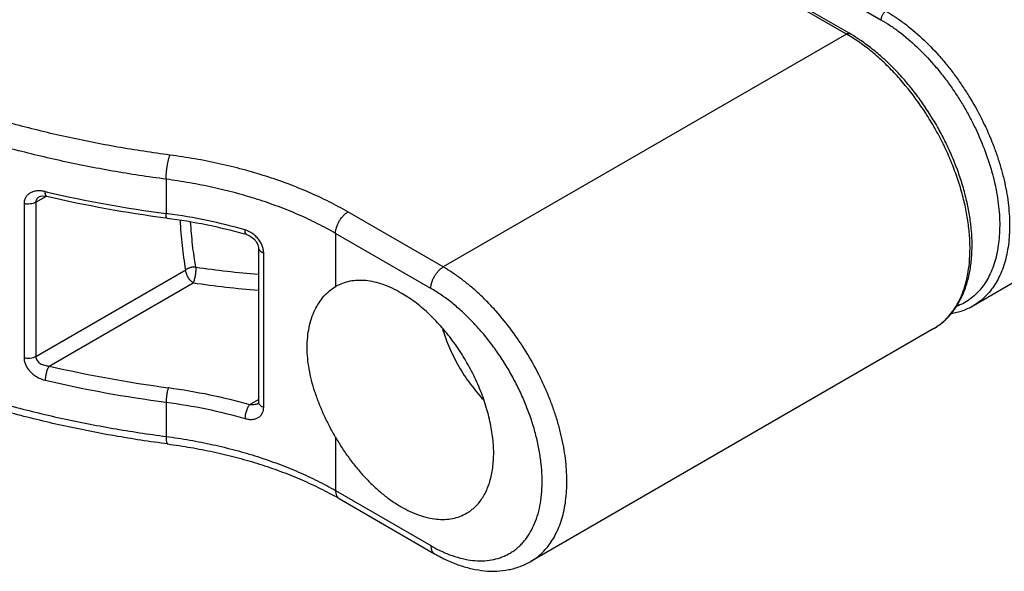
# Model space of a CAD drawing. Units: inches. Extents: x 0.4 to 16.6, y 0.6 to 10.4.
# Drawn here: x 13.9 to 15.3, y 4.1 to 4.9 of the extents above; entities that cross this region are included whole.
import ezdxf

# ---------------------------------------------------------------- set-up
doc = ezdxf.new("R2010")
doc.units = ezdxf.units.IN
doc.header["$LTSCALE"] = 0.935
doc.header["$MEASUREMENT"] = 0
doc.layers.get('0').update_dxf_attribs({"linetype": 'CONTINUOUS'})
doc.layers.add('AXIS', color=7, linetype='CONTINUOUS')

msp = doc.modelspace()

# ---------------------------------------------------------------- linework, layer by layer
at = {"color": 7, "linetype": 'CONTINUOUS'}
for p, q in [((14.8588, 5.0172), (15.0992, 4.8784)), ((15.0498, 4.858), (14.8093, 4.9968)), ((15.0548, 4.8585), (14.8096, 5)), ((16.0374, 4.9354), (15.2313, 4.47)), ((15.0498, 4.858), (14.4735, 4.5253)), ((14.0773, 4.6506), (14.0773, 4.6016)), ((13.8909, 4.6176), (13.9062, 4.6265)), ((13.8909, 4.6176), (13.8909, 4.3972)), ((13.8965, 4.6259), (13.8965, 4.6259)), ((13.8743, 4.6158), (13.8743, 4.3954)), ((14.4735, 4.5253), (14.3373, 4.6039)), ((14.0786, 4.5952), (14.0763, 4.5955)), ((14.1947, 4.5765), (14.1901, 4.5783)), ((14.4558, 4.4947), (14.3196, 4.5733)), ((14.2093, 4.5529), (14.2093, 4.3325)), ((14.2168, 4.325), (14.2168, 4.5454)), ((13.8909, 4.3972), (14.1055, 4.5211)), ((13.9101, 4.3838), (14.1161, 4.5027)), ((15.1748, 4.4374), (14.5985, 4.1047)), ((15.1748, 4.4374), (15.1748, 4.4374)), ((14.1968, 4.3288), (14.2093, 4.3361)), ((14.0773, 4.3322), (14.0773, 4.2832)), ((14.2089, 4.3307), (14.2089, 4.3307)), ((14.3196, 4.2059), (14.4558, 4.1273)), ((14.3248, 4.1944), (14.461, 4.1158))]:
    msp.add_line(p, q, dxfattribs=at)
for points in [[(13.8965, 4.6259), (13.8977, 4.6264), (13.9012, 4.627), (13.9059, 4.6265), (13.9067, 4.6264)], [(14.1926, 4.5716), (14.1975, 4.5695), (14.2026, 4.5657), (14.2064, 4.5612), (14.2086, 4.5568), (14.2093, 4.5533), (14.2093, 4.5529)], [(14.2093, 4.3325), (14.2092, 4.3314), (14.209, 4.3308), (14.2089, 4.3307)]]:
    msp.add_lwpolyline(points, dxfattribs=at)
for centre, radius, start, end in [((14.9306, 4.6516), 0.2383, 59.1168, 59.9973), ((14.9198, 4.6341), 0.2589, 55.4155, 59.063), ((14.9322, 4.6465), 0.2449, 57.7547, 59.9805), ((14.9276, 4.6391), 0.2536, 57.3898, 57.7608), ((14.924, 4.6335), 0.2603, 56.2451, 57.3852), ((14.289, 6.2783), 1.6897, 256.8464, 256.9661), ((14.3089, 6.3705), 1.784, 257.0131, 262.5403), ((14.3086, 6.3526), 1.7724, 256.8942, 262.4694), ((13.97, 3.7868), 0.8219, 82.3347, 82.4996), ((14.1792, 4.5424), 0.0375, 59.109, 65.6153), ((13.9962, 3.8925), 0.707, 73.8682, 74.2008), ((14.3251, 5.9142), 1.4042, 261.5937, 265.2698), ((14.3245, 5.9119), 1.4245, 261.5877, 265.3608), ((14.3088, 6.0965), 1.7585, 256.8958, 262.5422), ((14.3086, 6.0992), 1.7821, 256.8958, 262.5422), ((14.0853, 3.7794), 0.4792, 60.0061, 61.1361), ((14.557, 4.3025), 0.2024, 239.983, 243.7738)]:
    msp.add_arc(centre, radius, start, end, dxfattribs=at)
for points, knots in [([(14.0828, 4.6851), (14.0578, 4.6884), (14.0082, 4.696), (13.9349, 4.7104), (13.8635, 4.7278), (13.7944, 4.748), (13.728, 4.7709), (13.6645, 4.7965), (13.6042, 4.8246), (13.5475, 4.855), (13.4946, 4.8877), (13.4458, 4.9225), (13.4013, 4.9591), (13.3613, 4.9975), (13.3261, 5.0374), (13.2958, 5.0787), (13.2705, 5.1211), (13.257, 5.1505), (13.2512, 5.1652)], [0, 0, 0, 0, 0.07564, 0.150273, 0.223634, 0.295523, 0.36575, 0.434134, 0.500524, 0.564794, 0.62685, 0.686632, 0.744123, 0.799348, 0.852384, 0.903366, 0.952495, 1, 1, 1, 1]), ([(14.0773, 4.6506), (14.0517, 4.654), (14.0009, 4.6617), (13.926, 4.6765), (13.853, 4.6943), (13.7824, 4.7149), (13.7144, 4.7384), (13.6494, 4.7645), (13.5878, 4.7933), (13.5298, 4.8244), (13.4757, 4.8578), (13.4258, 4.8934), (13.3803, 4.9308), (13.3394, 4.9701), (13.3034, 5.0109), (13.2724, 5.0531), (13.2466, 5.0965), (13.2327, 5.1265), (13.2268, 5.1416)], [0, 0, 0, 0, 0.07564, 0.150273, 0.223634, 0.295523, 0.36575, 0.434134, 0.500524, 0.564794, 0.62685, 0.686632, 0.744123, 0.799348, 0.852384, 0.903366, 0.952495, 1, 1, 1, 1]), ([(15.1063, 4.8907), (15.1058, 4.8904), (15.1049, 4.8897), (15.1036, 4.8885), (15.1024, 4.887), (15.1013, 4.8854), (15.1004, 4.8837), (15.0998, 4.8819), (15.0994, 4.8801), (15.0992, 4.879), (15.0992, 4.8784)], [0, 0, 0, 0, 0.113656, 0.237113, 0.366998, 0.499999, 0.632999, 0.762885, 0.886343, 1, 1, 1, 1]), ([(15.1063, 4.8907), (15.1107, 4.8881), (15.1196, 4.8826), (15.137, 4.8703), (15.1584, 4.8523), (15.1784, 4.8318), (15.1936, 4.8139), (15.2047, 4.7996), (15.2152, 4.7847), (15.2285, 4.7642), (15.2434, 4.7375), (15.2559, 4.7098), (15.2643, 4.6873), (15.2697, 4.6706), (15.2743, 4.6539), (15.2791, 4.6322), (15.2821, 4.6107), (15.2832, 4.5898), (15.2831, 4.5748), (15.282, 4.5605), (15.2799, 4.5468), (15.2769, 4.5339), (15.273, 4.5218), (15.2682, 4.5106), (15.2625, 4.5004), (15.2559, 4.4911), (15.2485, 4.4829), (15.2404, 4.4758), (15.2344, 4.4718), (15.2314, 4.4701)], [0, 0, 0, 0, 0.030645, 0.06238, 0.128713, 0.198275, 0.234023, 0.270247, 0.306822, 0.343618, 0.417326, 0.490327, 0.526248, 0.561612, 0.596302, 0.630212, 0.695283, 0.726312, 0.756247, 0.785052, 0.812712, 0.839232, 0.864651, 0.889033, 0.912478, 0.935119, 0.957119, 0.978674, 1, 1, 1, 1]), ([(15.0992, 4.8784), (15.1037, 4.8759), (15.1125, 4.8704), (15.1299, 4.858), (15.1512, 4.8398), (15.171, 4.8191), (15.1861, 4.8009), (15.197, 4.7864), (15.2073, 4.7714), (15.217, 4.7558), (15.226, 4.7398), (15.237, 4.7181), (15.2487, 4.6906), (15.2577, 4.6625), (15.263, 4.6401), (15.266, 4.6238), (15.268, 4.6079), (15.269, 4.5923), (15.269, 4.5773), (15.2677, 4.5585), (15.2646, 4.5406), (15.2592, 4.5242), (15.2544, 4.513), (15.2486, 4.5028), (15.242, 4.4937), (15.2345, 4.4857), (15.2262, 4.4788), (15.2171, 4.4731), (15.2106, 4.4702), (15.2073, 4.469)], [0, 0, 0, 0, 0.031053, 0.06325, 0.130631, 0.20135, 0.237685, 0.274486, 0.311612, 0.348919, 0.386264, 0.423499, 0.497047, 0.568472, 0.603079, 0.636792, 0.66951, 0.701152, 0.731652, 0.760965, 0.815931, 0.841675, 0.866329, 0.890001, 0.912841, 0.935033, 0.956794, 0.978366, 1, 1, 1, 1]), ([(15.0498, 4.858), (15.0502, 4.8583), (15.0511, 4.8587), (15.0524, 4.859), (15.0537, 4.859), (15.0544, 4.8587), (15.0548, 4.8585)], [0, 0, 0, 0, 0.288116, 0.548221, 0.782232, 1, 1, 1, 1]), ([(15.2251, 4.5265), (15.2258, 4.533), (15.2268, 4.5464), (15.2263, 4.5671), (15.2241, 4.5886), (15.2202, 4.6108), (15.2146, 4.6334), (15.2073, 4.6562), (15.1985, 4.679), (15.1882, 4.7015), (15.1765, 4.7235), (15.1593, 4.7519), (15.1398, 4.7785), (15.1184, 4.8027), (15.1018, 4.8193), (15.0847, 4.8342), (15.0728, 4.8431), (15.0668, 4.8472)], [0, 0, 0, 0, 0.05267, 0.108119, 0.166191, 0.226653, 0.289206, 0.353504, 0.419157, 0.485748, 0.552842, 0.61999, 0.752611, 0.817277, 0.880283, 0.941293, 1, 1, 1, 1]), ([(15.2295, 4.5577), (15.2294, 4.5641), (15.2288, 4.5773), (15.2264, 4.5972), (15.2225, 4.6176), (15.2172, 4.6384), (15.2105, 4.6592), (15.2025, 4.68), (15.1933, 4.7006), (15.1828, 4.7208), (15.1713, 4.7404), (15.1588, 4.7594), (15.1454, 4.7775), (15.1312, 4.7945), (15.1163, 4.8104), (15.1009, 4.825), (15.0851, 4.8382), (15.0741, 4.8462), (15.0686, 4.8499)], [0, 0, 0, 0, 0.056087, 0.114329, 0.174556, 0.236533, 0.299994, 0.364629, 0.430109, 0.496085, 0.562196, 0.628085, 0.693392, 0.757771, 0.820889, 0.882457, 0.94224, 1, 1, 1, 1]), ([(14.0796, 4.2725), (14.0541, 4.2758), (14.0036, 4.2835), (13.929, 4.2982), (13.8564, 4.316), (13.786, 4.3366), (13.7183, 4.36), (13.6535, 4.3862), (13.5919, 4.4149), (13.5339, 4.4461), (13.4798, 4.4797), (13.4296, 4.5155), (13.3839, 4.5533), (13.3426, 4.593), (13.3061, 4.6344), (13.2746, 4.6775), (13.2482, 4.7219), (13.234, 4.7527), (13.2279, 4.7682)], [0, 0, 0, 0, 0.074957, 0.148942, 0.221698, 0.293032, 0.362769, 0.430741, 0.496809, 0.560862, 0.622823, 0.682649, 0.740339, 0.795937, 0.849533, 0.901271, 0.951352, 1, 1, 1, 1]), ([(13.2289, 4.7689), (13.235, 4.754), (13.2492, 4.7242), (13.2754, 4.6813), (13.3066, 4.6395), (13.3429, 4.5991), (13.3838, 4.5603), (13.4293, 4.5232), (13.4792, 4.4881), (13.5331, 4.4551), (13.5909, 4.4243), (13.6523, 4.3959), (13.7169, 4.3701), (13.7844, 4.3468), (13.8546, 4.3264), (13.9271, 4.3088), (14.0015, 4.2942), (14.0518, 4.2865), (14.0773, 4.2832)], [0, 0, 0, 0, 0.04759, 0.096815, 0.147899, 0.201034, 0.256346, 0.313908, 0.373739, 0.435821, 0.500091, 0.566456, 0.634791, 0.704946, 0.776741, 0.849991, 0.924498, 1, 1, 1, 1]), ([(14.0773, 4.6506), (14.0773, 4.652), (14.0773, 4.655), (14.0777, 4.6596), (14.0782, 4.6643), (14.0789, 4.6691), (14.0797, 4.6737), (14.0806, 4.678), (14.0815, 4.6813), (14.0822, 4.6836), (14.0826, 4.6846), (14.0828, 4.6851)], [0, 0, 0, 0, 0.121065, 0.253578, 0.39211, 0.531511, 0.666747, 0.792968, 0.905485, 0.955253, 1, 1, 1, 1]), ([(14.3373, 4.6039), (14.3285, 4.609), (14.3102, 4.6188), (14.2816, 4.6321), (14.2514, 4.6443), (14.2198, 4.6552), (14.187, 4.6648), (14.1531, 4.6731), (14.1183, 4.6799), (14.0947, 4.6835), (14.0828, 4.6851)], [0, 0, 0, 0, 0.113762, 0.231334, 0.352421, 0.476749, 0.604028, 0.733931, 0.866086, 1, 1, 1, 1]), ([(14.3196, 4.5733), (14.3112, 4.5781), (14.2938, 4.5875), (14.2666, 4.6002), (14.2378, 4.6118), (14.2077, 4.6221), (14.1765, 4.6313), (14.1442, 4.6391), (14.111, 4.6457), (14.0886, 4.6491), (14.0773, 4.6506)], [0, 0, 0, 0, 0.113762, 0.231334, 0.352421, 0.476749, 0.604028, 0.733931, 0.866086, 1, 1, 1, 1]), ([(13.9045, 4.6329), (13.9027, 4.6334), (13.8989, 4.634), (13.8934, 4.6341), (13.8882, 4.6332), (13.8835, 4.6314), (13.8802, 4.6291), (13.8781, 4.6269), (13.8767, 4.625), (13.8756, 4.6229), (13.8746, 4.6199), (13.8743, 4.6174), (13.8743, 4.6158)], [0, 0, 0, 0, 0.142589, 0.279213, 0.408679, 0.531248, 0.64833, 0.705765, 0.763008, 0.820603, 0.879123, 1, 1, 1, 1]), ([(13.9067, 4.6264), (13.9066, 4.6264), (13.9062, 4.6266), (13.9058, 4.627), (13.9054, 4.6276), (13.9051, 4.6284), (13.9048, 4.6293), (13.9046, 4.6304), (13.9045, 4.6316), (13.9045, 4.6325), (13.9045, 4.6329)], [0, 0, 0, 0, 0.073161, 0.154793, 0.250785, 0.36424, 0.496581, 0.647698, 0.816122, 1, 1, 1, 1]), ([(13.8909, 4.6176), (13.8904, 4.6173), (13.8892, 4.6167), (13.8866, 4.6158), (13.883, 4.6151), (13.8793, 4.615), (13.8764, 4.6153), (13.875, 4.6156), (13.8743, 4.6158)], [0, 0, 0, 0, 0.110901, 0.229408, 0.481859, 0.743904, 0.873912, 1, 1, 1, 1]), ([(13.8965, 4.6259), (13.8957, 4.6254), (13.8945, 4.6247), (13.8933, 4.6234), (13.8924, 4.6224), (13.8918, 4.6213), (13.8913, 4.6201), (13.891, 4.6189), (13.8909, 4.618), (13.8909, 4.6176)], [0, 0, 0, 0, 0.262612, 0.390087, 0.514969, 0.637661, 0.759016, 0.879606, 1, 1, 1, 1]), ([(14.3196, 4.5733), (14.3196, 4.5747), (14.3199, 4.5776), (14.3209, 4.582), (14.3226, 4.5864), (14.3247, 4.5907), (14.3274, 4.5948), (14.3304, 4.5984), (14.3337, 4.6015), (14.3361, 4.6032), (14.3373, 4.6039)], [0, 0, 0, 0, 0.113952, 0.237323, 0.367046, 0.500002, 0.632957, 0.762679, 0.886049, 1, 1, 1, 1]), ([(14.0786, 4.5952), (14.0786, 4.5952), (14.0785, 4.5952), (14.0783, 4.5953), (14.0782, 4.5955), (14.078, 4.5958), (14.0778, 4.5963), (14.0776, 4.597), (14.0774, 4.5979), (14.0773, 4.599), (14.0773, 4.6003), (14.0773, 4.6012), (14.0773, 4.6016)], [0, 0, 0, 0, 0.023839, 0.049917, 0.079983, 0.11516, 0.202924, 0.315481, 0.453111, 0.614749, 0.797949, 1, 1, 1, 1]), ([(14.0786, 4.5952), (14.0975, 4.5927), (14.1344, 4.5865), (14.1709, 4.5778), (14.1887, 4.5727)], [0, 0, 0, 0, 0.506811, 1, 1, 1, 1]), ([(14.1901, 4.5783), (14.1722, 4.5834), (14.1356, 4.5924), (14.0985, 4.5988), (14.0796, 4.6013)], [0, 0, 0, 0, 0.493206, 1, 1, 1, 1]), ([(14.1055, 4.5211), (14.1035, 4.5326), (14.1002, 4.5562), (14.0983, 4.58), (14.0977, 4.5921)], [0, 0, 0, 0, 0.491331, 1, 1, 1, 1]), ([(14.1198, 4.5251), (14.118, 4.5356), (14.1149, 4.5571), (14.113, 4.5788), (14.1124, 4.5898)], [0, 0, 0, 0, 0.491912, 1, 1, 1, 1]), ([(14.1926, 4.5716), (14.1924, 4.5717), (14.192, 4.5718), (14.1915, 4.5723), (14.1911, 4.5729), (14.1907, 4.5737), (14.1904, 4.5747), (14.1902, 4.5758), (14.1901, 4.577), (14.1901, 4.5778), (14.1901, 4.5783)], [0, 0, 0, 0, 0.082609, 0.171579, 0.271785, 0.386237, 0.516601, 0.663099, 0.82471, 1, 1, 1, 1]), ([(14.2148, 4.5554), (14.2141, 4.5573), (14.2122, 4.5611), (14.2091, 4.5654), (14.2062, 4.5686), (14.203, 4.5715), (14.2003, 4.5734), (14.1985, 4.5746)], [0, 0, 0, 0, 0.24175, 0.492525, 0.619735, 0.747147, 1, 1, 1, 1]), ([(14.2093, 4.5529), (14.2093, 4.5525), (14.2094, 4.5518), (14.2098, 4.5506), (14.2105, 4.5496), (14.2117, 4.5482), (14.2138, 4.5466), (14.2157, 4.5458), (14.2168, 4.5454)], [0, 0, 0, 0, 0.100873, 0.205075, 0.315437, 0.433981, 0.699354, 1, 1, 1, 1]), ([(14.2168, 4.5454), (14.2168, 4.5471), (14.2164, 4.5505), (14.2155, 4.5537), (14.2148, 4.5554)], [0, 0, 0, 0, 0.483678, 1, 1, 1, 1]), ([(15.1748, 4.4374), (15.177, 4.4387), (15.1813, 4.4415), (15.1875, 4.4461), (15.1933, 4.4514), (15.2005, 4.4591), (15.2085, 4.47), (15.2163, 4.4848), (15.2223, 4.5012), (15.2266, 4.5189), (15.2291, 4.5379), (15.2295, 4.551), (15.2295, 4.5577)], [0, 0, 0, 0, 0.055555, 0.111312, 0.167457, 0.224163, 0.339905, 0.459963, 0.585373, 0.71693, 0.855087, 1, 1, 1, 1]), ([(14.1198, 4.5251), (14.1192, 4.5252), (14.1179, 4.5252), (14.1163, 4.5251), (14.115, 4.525), (14.1137, 4.5248), (14.1121, 4.5244), (14.1106, 4.5239), (14.1094, 4.5234), (14.1083, 4.5229), (14.1069, 4.5221), (14.106, 4.5214), (14.1055, 4.5211)], [0, 0, 0, 0, 0.125002, 0.253005, 0.317462, 0.381932, 0.510421, 0.637515, 0.700154, 0.761964, 0.882754, 1, 1, 1, 1]), ([(14.1161, 4.5027), (14.1154, 4.5031), (14.1139, 4.5041), (14.112, 4.506), (14.1102, 4.5081), (14.1086, 4.5106), (14.1072, 4.5132), (14.1063, 4.5158), (14.1057, 4.5185), (14.1055, 4.5202), (14.1055, 4.5211)], [0, 0, 0, 0, 0.113951, 0.237321, 0.367044, 0.499999, 0.632954, 0.762677, 0.886048, 1, 1, 1, 1]), ([(14.1198, 4.5251), (14.1198, 4.5243), (14.1199, 4.5225), (14.1197, 4.5196), (14.1194, 4.5165), (14.119, 4.5134), (14.1184, 4.5103), (14.1177, 4.5074), (14.1171, 4.5052), (14.1165, 4.5037), (14.1162, 4.503), (14.1161, 4.5027)], [0, 0, 0, 0, 0.111261, 0.238375, 0.375467, 0.516625, 0.655562, 0.786088, 0.902626, 0.954019, 1, 1, 1, 1]), ([(14.4558, 4.4947), (14.4558, 4.4961), (14.456, 4.499), (14.4571, 4.5034), (14.4587, 4.5078), (14.4609, 4.5121), (14.4635, 4.5162), (14.4666, 4.5198), (14.4699, 4.5229), (14.4723, 4.5246), (14.4735, 4.5253)], [0, 0, 0, 0, 0.113952, 0.237323, 0.367046, 0.500002, 0.632957, 0.762679, 0.886049, 1, 1, 1, 1]), ([(14.5985, 4.1047), (14.6015, 4.1064), (14.6075, 4.1104), (14.6157, 4.1175), (14.6231, 4.1257), (14.6296, 4.1349), (14.6353, 4.1452), (14.6402, 4.1564), (14.6441, 4.1685), (14.6471, 4.1814), (14.6491, 4.1951), (14.6502, 4.2094), (14.6503, 4.2244), (14.6492, 4.2453), (14.6462, 4.2668), (14.6414, 4.2885), (14.6369, 4.3052), (14.6314, 4.322), (14.6251, 4.3388), (14.618, 4.3555), (14.6075, 4.3775), (14.5926, 4.4042), (14.5722, 4.4344), (14.5533, 4.4577), (14.5372, 4.4749), (14.5249, 4.4869), (14.5124, 4.498), (14.4996, 4.5081), (14.4867, 4.5173), (14.4779, 4.5227), (14.4735, 4.5253)], [0, 0, 0, 0, 0.021324, 0.042879, 0.06488, 0.087523, 0.110972, 0.135361, 0.160789, 0.187319, 0.214991, 0.24381, 0.273761, 0.304807, 0.369914, 0.403841, 0.438546, 0.473924, 0.509856, 0.546219, 0.582887, 0.656591, 0.729921, 0.801836, 0.836963, 0.871377, 0.904975, 0.937663, 0.96936, 1, 1, 1, 1]), ([(15.1748, 4.4374), (15.1782, 4.4394), (15.1848, 4.4439), (15.1938, 4.452), (15.2018, 4.4615), (15.2087, 4.4723), (15.2146, 4.4843), (15.2193, 4.4974), (15.2229, 4.5116), (15.2245, 4.5215), (15.2251, 4.5265)], [0, 0, 0, 0, 0.11184, 0.225169, 0.341375, 0.461674, 0.587052, 0.71827, 0.855821, 1, 1, 1, 1]), ([(14.4676, 4.1209), (14.4725, 4.1185), (14.4823, 4.1142), (14.4972, 4.1094), (14.5118, 4.1064), (14.5258, 4.1053), (14.5393, 4.106), (14.5499, 4.1083), (14.5579, 4.1111), (14.5637, 4.1136), (14.5692, 4.1165), (14.5744, 4.1199), (14.5794, 4.1238), (14.584, 4.1281), (14.5884, 4.1328), (14.5939, 4.1397), (14.6, 4.1494), (14.6058, 4.1623), (14.6103, 4.1766), (14.6133, 4.1922), (14.6149, 4.2088), (14.615, 4.2263), (14.6137, 4.2446), (14.6109, 4.2635), (14.6067, 4.2828), (14.6012, 4.3024), (14.5943, 4.322), (14.5861, 4.3416), (14.5768, 4.3609), (14.5663, 4.3797), (14.5549, 4.3979), (14.5425, 4.4153), (14.5294, 4.4317), (14.5155, 4.447), (14.5012, 4.4611), (14.4864, 4.4739), (14.4714, 4.4851), (14.461, 4.4917), (14.4558, 4.4947)], [0, 0, 0, 0, 0.029771, 0.057975, 0.084667, 0.10997, 0.134085, 0.157289, 0.168665, 0.179948, 0.191189, 0.202438, 0.213747, 0.225167, 0.236743, 0.248522, 0.272826, 0.298362, 0.325319, 0.353808, 0.383873, 0.415497, 0.448613, 0.483108, 0.518838, 0.555628, 0.593282, 0.631583, 0.670305, 0.709212, 0.748068, 0.786634, 0.82468, 0.861986, 0.898344, 0.933569, 0.967497, 1, 1, 1, 1]), ([(15.1995, 4.4588), (15.2023, 4.4593), (15.2079, 4.4604), (15.2161, 4.4629), (15.2239, 4.4661), (15.2289, 4.4687), (15.2314, 4.4701)], [0, 0, 0, 0, 0.253552, 0.504102, 0.75258, 1, 1, 1, 1]), ([(14.4725, 4.4371), (14.4753, 4.4278), (14.482, 4.4093), (14.4953, 4.3829), (14.5116, 4.3581), (14.5242, 4.343), (14.5309, 4.3359)], [0, 0, 0, 0, 0.246676, 0.49997, 0.753283, 1, 1, 1, 1]), ([(13.8909, 4.3972), (13.8904, 4.3968), (13.8892, 4.3963), (13.8866, 4.3953), (13.883, 4.3946), (13.8793, 4.3946), (13.8764, 4.3949), (13.875, 4.3952), (13.8743, 4.3954)], [0, 0, 0, 0, 0.110901, 0.229408, 0.481859, 0.743904, 0.873912, 1, 1, 1, 1]), ([(13.8743, 4.3954), (13.8743, 4.3936), (13.8747, 4.39), (13.8766, 4.3848), (13.8796, 4.3798), (13.8835, 4.3752), (13.8881, 4.3711), (13.8949, 4.3667), (13.9006, 4.3644), (13.9045, 4.3635)], [0, 0, 0, 0, 0.110866, 0.229022, 0.353354, 0.482063, 0.612997, 0.744162, 1, 1, 1, 1]), ([(13.8909, 4.3972), (13.8909, 4.3962), (13.8913, 4.3943), (13.8927, 4.3917), (13.8948, 4.3893), (13.8974, 4.3874), (13.9003, 4.3859), (13.9035, 4.3848), (13.9068, 4.3841), (13.909, 4.3838), (13.9101, 4.3838)], [0, 0, 0, 0, 0.110129, 0.225875, 0.347559, 0.474013, 0.603667, 0.735202, 0.867579, 1, 1, 1, 1]), ([(13.9101, 4.3838), (13.9097, 4.3832), (13.909, 4.3819), (13.9079, 4.3797), (13.907, 4.3772), (13.9061, 4.3745), (13.9054, 4.3717), (13.9049, 4.3688), (13.9046, 4.3661), (13.9045, 4.3643), (13.9045, 4.3635)], [0, 0, 0, 0, 0.098951, 0.213863, 0.340825, 0.475544, 0.613532, 0.750132, 0.880606, 1, 1, 1, 1]), ([(14.0806, 4.3529), (14.0804, 4.3522), (14.0799, 4.3509), (14.0793, 4.3486), (14.0787, 4.346), (14.0782, 4.3433), (14.0778, 4.3404), (14.0775, 4.3375), (14.0773, 4.3348), (14.0773, 4.333), (14.0773, 4.3322)], [0, 0, 0, 0, 0.094499, 0.207018, 0.333241, 0.46848, 0.607884, 0.746417, 0.878933, 1, 1, 1, 1]), ([(14.0806, 4.3529), (14.1005, 4.3502), (14.1396, 4.3437), (14.178, 4.3342), (14.1968, 4.3288)], [0, 0, 0, 0, 0.506883, 1, 1, 1, 1]), ([(14.0773, 4.3322), (14.0966, 4.3296), (14.1345, 4.3233), (14.1719, 4.3141), (14.1901, 4.3088)], [0, 0, 0, 0, 0.506883, 1, 1, 1, 1]), ([(14.1968, 4.3288), (14.1963, 4.3283), (14.1954, 4.327), (14.1941, 4.3249), (14.193, 4.3224), (14.192, 4.3197), (14.1912, 4.3169), (14.1905, 4.3141), (14.1902, 4.3114), (14.1901, 4.3097), (14.1901, 4.3088)], [0, 0, 0, 0, 0.101693, 0.218109, 0.345549, 0.479951, 0.617053, 0.752437, 0.881634, 1, 1, 1, 1]), ([(14.1901, 4.3088), (14.1918, 4.3083), (14.1952, 4.3076), (14.1995, 4.3074), (14.2027, 4.3078), (14.205, 4.3083), (14.2071, 4.3091), (14.209, 4.3101), (14.2108, 4.3113), (14.2124, 4.3127), (14.2137, 4.3144), (14.2148, 4.3162), (14.2157, 4.3182), (14.2166, 4.3211), (14.2168, 4.3234), (14.2168, 4.325)], [0, 0, 0, 0, 0.144636, 0.280657, 0.345193, 0.407508, 0.467848, 0.526579, 0.584147, 0.641071, 0.697947, 0.755383, 0.813956, 0.87414, 1, 1, 1, 1]), ([(14.1968, 4.3288), (14.1979, 4.3287), (14.2, 4.3286), (14.2042, 4.3288), (14.2072, 4.3297), (14.2089, 4.3307)], [0, 0, 0, 0, 0.264355, 0.521524, 1, 1, 1, 1]), ([(14.2093, 4.3325), (14.2093, 4.332), (14.2094, 4.3312), (14.2099, 4.3299), (14.2108, 4.3287), (14.2115, 4.328), (14.2118, 4.3277)], [0, 0, 0, 0, 0.228756, 0.466978, 0.722336, 1, 1, 1, 1]), ([(14.2118, 4.3277), (14.2125, 4.3271), (14.2141, 4.326), (14.2159, 4.3253), (14.2168, 4.325)], [0, 0, 0, 0, 0.474013, 1, 1, 1, 1]), ([(14.0773, 4.2832), (14.0886, 4.2817), (14.111, 4.2783), (14.1442, 4.2717), (14.1765, 4.2639), (14.2077, 4.2547), (14.2378, 4.2443), (14.2666, 4.2328), (14.2938, 4.22), (14.3112, 4.2107), (14.3196, 4.2059)], [0, 0, 0, 0, 0.133914, 0.266069, 0.395972, 0.523251, 0.647579, 0.768666, 0.886238, 1, 1, 1, 1]), ([(14.0773, 4.2832), (14.0773, 4.2824), (14.0773, 4.281), (14.0774, 4.2789), (14.0776, 4.2771), (14.0778, 4.2755), (14.0781, 4.2744), (14.0784, 4.2737), (14.0786, 4.2733), (14.0788, 4.273), (14.079, 4.2727), (14.0793, 4.2725), (14.0795, 4.2725), (14.0796, 4.2725)], [0, 0, 0, 0, 0.202032, 0.385215, 0.546837, 0.684453, 0.797, 0.843951, 0.884851, 0.920025, 0.950088, 0.976163, 1, 1, 1, 1]), ([(14.0796, 4.2725), (14.0906, 4.271), (14.1125, 4.2677), (14.1449, 4.2614), (14.1764, 4.2539), (14.2069, 4.2452), (14.2364, 4.2353), (14.2645, 4.2244), (14.2912, 4.2124), (14.3083, 4.2036), (14.3166, 4.1991)], [0, 0, 0, 0, 0.13403, 0.266286, 0.396276, 0.523617, 0.647972, 0.769023, 0.886467, 1, 1, 1, 1]), ([(14.3196, 4.2059), (14.3196, 4.2046), (14.3198, 4.2027), (14.3204, 4.2004), (14.3209, 4.1988), (14.3217, 4.1974), (14.3226, 4.1962), (14.3236, 4.1952), (14.3244, 4.1946), (14.3248, 4.1944)], [0, 0, 0, 0, 0.288628, 0.422203, 0.548486, 0.667993, 0.781971, 0.89202, 1, 1, 1, 1]), ([(14.4558, 4.1273), (14.4558, 4.126), (14.4559, 4.1241), (14.4565, 4.1218), (14.4571, 4.1202), (14.4578, 4.1188), (14.4587, 4.1176), (14.4598, 4.1166), (14.4606, 4.116), (14.461, 4.1158)], [0, 0, 0, 0, 0.288628, 0.422203, 0.548486, 0.667993, 0.781971, 0.89202, 1, 1, 1, 1]), ([(14.461, 4.1158), (14.4668, 4.1124), (14.4785, 4.1063), (14.4965, 4.099), (14.5146, 4.0939), (14.5324, 4.091), (14.55, 4.0905), (14.5644, 4.0922), (14.5754, 4.0948), (14.5834, 4.0974), (14.5911, 4.1007), (14.596, 4.1033), (14.5985, 4.1047)], [0, 0, 0, 0, 0.139647, 0.274039, 0.403294, 0.528074, 0.649195, 0.767592, 0.82605, 0.884144, 0.942058, 1, 1, 1, 1])]:
    msp.add_open_spline(points, degree=3, knots=knots, dxfattribs=at)
at = {"layer": 'AXIS', "color": 7, "linetype": 'CONTINUOUS'}
for p, q in [((14.3196, 4.5733), (14.3196, 4.4973)), ((14.3199, 4.4974), (14.3196, 4.4973)), ((14.3196, 4.2818), (14.3196, 4.2059))]:
    msp.add_line(p, q, dxfattribs=at)
for points, knots in [([(14.4134, 4.4881), (14.4091, 4.4906), (14.4007, 4.495), (14.3879, 4.5002), (14.3753, 4.5039), (14.363, 4.506), (14.3512, 4.5064), (14.34, 4.5051), (14.3294, 4.5022), (14.3229, 4.4992), (14.3199, 4.4974)], [0, 0, 0, 0, 0.148571, 0.289507, 0.422722, 0.548637, 0.667996, 0.781929, 0.892006, 1, 1, 1, 1]), ([(14.3196, 4.2818), (14.3166, 4.2871), (14.3108, 4.2978), (14.3028, 4.314), (14.2958, 4.3304), (14.2899, 4.3469), (14.2851, 4.3632), (14.2806, 4.3843), (14.2785, 4.4051), (14.2795, 4.425), (14.2815, 4.4388), (14.2849, 4.4517), (14.2897, 4.4636), (14.2956, 4.4742), (14.3026, 4.4835), (14.3106, 4.4913), (14.3166, 4.4955), (14.3196, 4.4973)], [0, 0, 0, 0, 0.077271, 0.153988, 0.229546, 0.303512, 0.375515, 0.445242, 0.576884, 0.638678, 0.697705, 0.754002, 0.807664, 0.858843, 0.90776, 0.954706, 1, 1, 1, 1]), ([(14.5069, 4.1735), (14.5092, 4.1748), (14.5136, 4.1778), (14.5197, 4.1831), (14.5253, 4.1892), (14.5302, 4.1962), (14.5344, 4.2038), (14.538, 4.2122), (14.541, 4.2213), (14.544, 4.2344), (14.5455, 4.2484), (14.5457, 4.263), (14.5451, 4.2746), (14.5437, 4.2865), (14.541, 4.3029), (14.5358, 4.3238), (14.5286, 4.3445), (14.5215, 4.361), (14.5137, 4.3775), (14.5025, 4.3975), (14.4897, 4.4164), (14.4786, 4.4307), (14.4672, 4.4441), (14.4523, 4.4594), (14.4363, 4.4729), (14.4233, 4.4821), (14.4167, 4.4862), (14.4134, 4.4881)], [0, 0, 0, 0, 0.021327, 0.042883, 0.064884, 0.087525, 0.110971, 0.135353, 0.160771, 0.187293, 0.243719, 0.273656, 0.304684, 0.336752, 0.369784, 0.438365, 0.509635, 0.545994, 0.58266, 0.656373, 0.729732, 0.76596, 0.801709, 0.871276, 0.93762, 0.969357, 1, 1, 1, 1]), ([(14.3196, 4.2818), (14.3227, 4.2765), (14.3291, 4.2661), (14.3395, 4.2511), (14.3506, 4.237), (14.3624, 4.2237), (14.3746, 4.2116), (14.3872, 4.2006), (14.4001, 4.191), (14.4089, 4.1853), (14.4134, 4.1828)], [0, 0, 0, 0, 0.13339, 0.266004, 0.396892, 0.525292, 0.650443, 0.771651, 0.88836, 1, 1, 1, 1]), ([(14.4134, 4.1828), (14.4176, 4.1803), (14.426, 4.1759), (14.4388, 4.1707), (14.4515, 4.167), (14.4637, 4.1649), (14.4755, 4.1645), (14.4868, 4.1658), (14.4973, 4.1687), (14.5038, 4.1718), (14.5069, 4.1735)], [0, 0, 0, 0, 0.148507, 0.289492, 0.422747, 0.54865, 0.667992, 0.781934, 0.891985, 1, 1, 1, 1])]:
    msp.add_open_spline(points, degree=3, knots=knots, dxfattribs=at)

doc.saveas('drawing.dxf')
